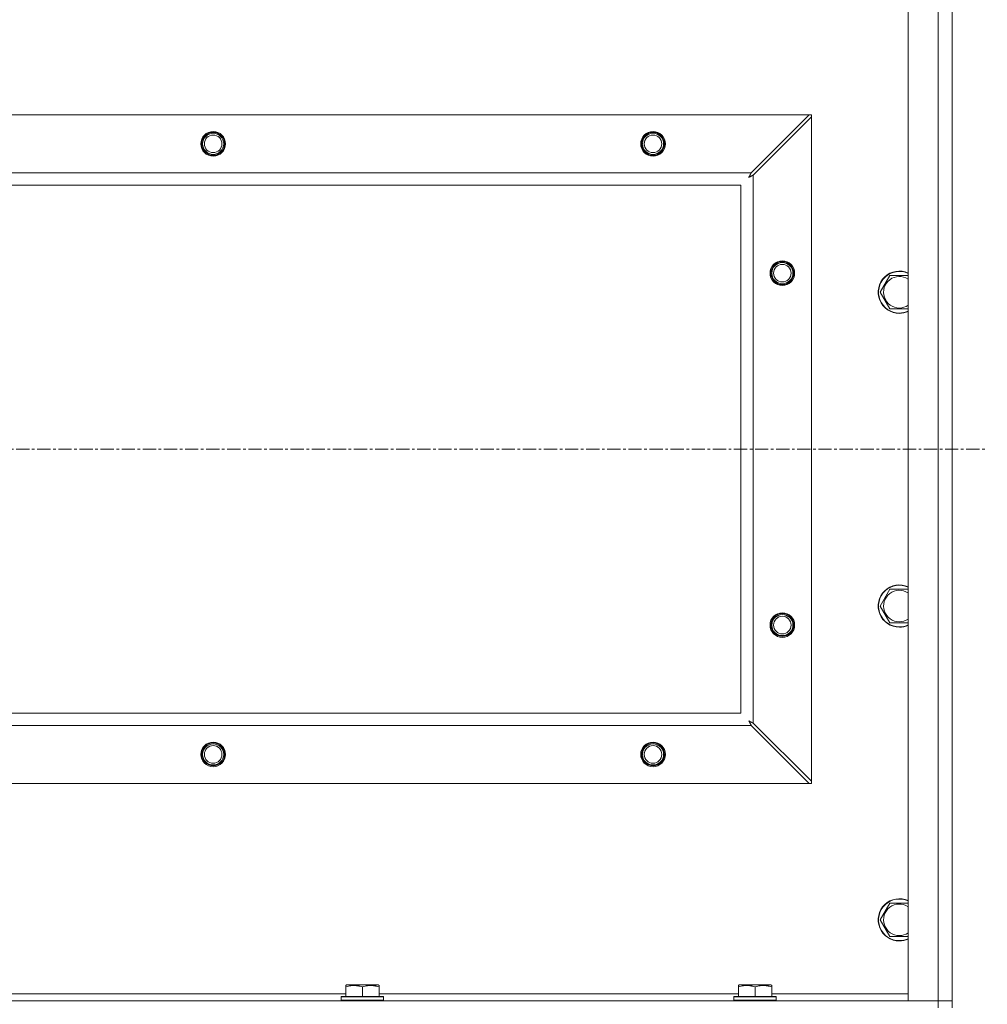
# Model space of a CAD drawing. Units: millimetres. Extents: x 0 to 21834, y -7 to 14850.
# Drawn here: x 13832 to 14382, y 11120 to 11679 of the extents above; entities that cross this region are included whole.
import ezdxf

# ---------------------------------------------------------------- set-up
doc = ezdxf.new("R2010")
doc.units = ezdxf.units.MM
doc.linetypes.add('K5LT_AXLED', pattern=[12, 7.5, -1.5, 1.5, -1.5])
doc.linetypes.add('K5LT_THIN', pattern=[0])
for name, color, linetype, true_color in [('OSI', 2, 'Continuous', 0xffff00), ('R', 1, 'Continuous', 0xff0000), ('WELDING', 7, 'Continuous', 0xffffff)]:
    doc.layers.add(name, color=color, linetype=linetype, true_color=true_color)

msp = doc.modelspace()

# ---------------------------------------------------------------- linework, layer by layer
at = {"layer": 'OSI', "color": 30, "linetype": 'K5LT_AXLED', "lineweight": 18, "true_color": 0xff8000}
msp.add_line((13001.63, 11435.45), (14381.63, 11435.45), dxfattribs=at)
at = {"layer": 'R', "color": 7, "linetype": 'K5LT_THIN', "lineweight": 18}
for p, q in [((14353.63, 11121.95), (14353.63, 11748.95)), ((14361.63, 11748.95), (14361.63, 11121.95)), ((14336.63, 11121.95), (14336.63, 11734.45)), ((13102.85, 11625.45), (14280.42, 11625.45)), ((14280.42, 11625.45), (14247.42, 11592.45)), ((14248.63, 11591.23), (14281.63, 11624.23)), ((14280.42, 11625.45), (14281.63, 11625.45)), ((14281.63, 11625.45), (14281.63, 11624.23)), ((14281.63, 11624.23), (14281.63, 11246.67)), ((13135.85, 11592.45), (14247.42, 11592.45)), ((14248.63, 11591.23), (14248.63, 11279.67)), ((14241.63, 11585.45), (13141.63, 11585.45)), ((14241.63, 11285.45), (14241.63, 11585.45)), ((14320.66, 11524.62), (14326.15, 11534.12)), ((14326.15, 11534.12), (14336.63, 11534.12)), ((14326.15, 11515.12), (14320.66, 11524.62)), ((14331.63, 11515.12), (14326.15, 11515.12)), ((14336.63, 11515.12), (14331.63, 11515.12)), ((14320.66, 11346.28), (14326.15, 11355.78)), ((14326.15, 11355.78), (14336.63, 11355.78)), ((14326.15, 11336.78), (14320.66, 11346.28)), ((14331.63, 11336.78), (14326.15, 11336.78)), ((14336.63, 11336.78), (14331.63, 11336.78)), ((13141.63, 11285.45), (14241.63, 11285.45)), ((14247.42, 11278.45), (13135.85, 11278.45)), ((14247.42, 11278.45), (14280.42, 11245.45)), ((14281.63, 11246.67), (14248.63, 11279.67)), ((14280.42, 11245.45), (13102.85, 11245.45)), ((14281.63, 11245.45), (14280.42, 11245.45)), ((14281.63, 11246.67), (14281.63, 11245.45)), ((14320.66, 11167.95), (14326.15, 11177.45)), ((14326.15, 11177.45), (14336.63, 11177.45)), ((14326.15, 11158.45), (14320.66, 11167.95)), ((14331.63, 11158.45), (14326.15, 11158.45)), ((14336.63, 11158.45), (14331.63, 11158.45)), ((14016.93, 11130.64), (14017.46, 11130.95)), ((14016.93, 11129.8), (14016.93, 11130.64)), ((14016.93, 11129.8), (14016.93, 11124.45)), ((14035.4, 11130.95), (14017.46, 11130.95)), ((14026.43, 11129.8), (14026.43, 11124.45)), ((14035.93, 11130.64), (14035.4, 11130.95)), ((14035.93, 11130.64), (14035.93, 11129.8)), ((14035.93, 11129.8), (14035.93, 11124.45)), ((14240.13, 11130.64), (14240.66, 11130.95)), ((14240.13, 11129.8), (14240.13, 11130.64)), ((14240.13, 11129.8), (14240.13, 11124.45)), ((14258.6, 11130.95), (14240.66, 11130.95)), ((14249.63, 11129.8), (14249.63, 11124.45)), ((14259.13, 11130.64), (14258.6, 11130.95)), ((14259.13, 11130.64), (14259.13, 11129.8)), ((14259.13, 11129.8), (14259.13, 11124.45)), ((13812.73, 11125.95), (14016.93, 11125.95)), ((14014.43, 11124.15), (14014.6, 11124.45)), ((14014.43, 11124.15), (14014.43, 11122.25)), ((14038.43, 11124.15), (14014.43, 11124.15)), ((14038.26, 11124.45), (14014.6, 11124.45)), ((14035.93, 11125.95), (14240.13, 11125.95)), ((14038.43, 11124.15), (14038.26, 11124.45)), ((14038.43, 11124.15), (14038.43, 11122.25)), ((14237.63, 11124.15), (14237.8, 11124.45)), ((14237.63, 11124.15), (14237.63, 11122.25)), ((14261.63, 11124.15), (14237.63, 11124.15)), ((14261.46, 11124.45), (14237.8, 11124.45)), ((14259.13, 11125.95), (14336.63, 11125.95)), ((14261.63, 11124.15), (14261.46, 11124.45)), ((14261.63, 11124.15), (14261.63, 11122.25)), ((13029.63, 11121.95), (14353.63, 11121.95)), ((14038.43, 11122.25), (14014.43, 11122.25)), ((14014.43, 11122.25), (14014.6, 11121.95)), ((14038.43, 11122.25), (14038.26, 11121.95)), ((14261.63, 11122.25), (14237.63, 11122.25)), ((14237.63, 11122.25), (14237.8, 11121.95)), ((14261.63, 11122.25), (14261.46, 11121.95)), ((14353.63, 11121.95), (14336.63, 11121.95)), ((14361.63, 11121.95), (14353.63, 11121.95)), ((14353.63, 11121.95), (14361.63, 11121.95)), ((14353.63, 11117.95), (14353.63, 11121.95)), ((14361.63, 11117.95), (14361.63, 11121.95))]:
    msp.add_line(p, q, dxfattribs=at)
for centre, radius in [((13941.63, 11608.95), 7), ((13941.63, 11608.95), 6.5), ((13941.63, 11608.95), 6), ((13941.63, 11608.95), 5), ((14191.63, 11608.95), 7), ((14191.63, 11608.95), 6.5), ((14191.63, 11608.95), 6), ((14191.63, 11608.95), 5), ((14265.13, 11535.45), 7), ((14265.13, 11535.45), 6.5), ((14265.13, 11535.45), 6), ((14265.13, 11535.45), 5), ((14265.13, 11335.45), 7), ((14265.13, 11335.45), 6.5), ((14265.13, 11335.45), 6), ((14265.13, 11335.45), 5), ((13941.63, 11261.95), 7), ((13941.63, 11261.95), 6.5), ((13941.63, 11261.95), 6), ((13941.63, 11261.95), 5), ((14191.63, 11261.95), 7), ((14191.63, 11261.95), 6.5), ((14191.63, 11261.95), 6), ((14191.63, 11261.95), 5)]:
    msp.add_circle(centre, radius, dxfattribs=at)
for centre, radius, start, end in [((14331.63, 11524.62), 12, 65.3757, 270), ((14331.63, 11524.62), 11.83, 64.9905, 270), ((14331.63, 11524.62), 8.97, 56.1336, 270), ((14331.63, 11524.62), 8.97, 270, 303.8664), ((14331.63, 11524.62), 11.83, 270, 295.0095), ((14331.63, 11524.62), 12, 270, 294.6243), ((14331.63, 11346.28), 12, 65.3757, 270), ((14331.63, 11346.28), 11.83, 64.9905, 270), ((14331.63, 11346.28), 8.97, 56.1336, 270), ((14331.63, 11346.28), 8.97, 270, 303.8664), ((14331.63, 11346.28), 11.83, 270, 295.0095), ((14331.63, 11346.28), 12, 270, 294.6243), ((14331.63, 11167.95), 12, 65.3757, 270), ((14331.63, 11167.95), 11.83, 64.9905, 270), ((14331.63, 11167.95), 8.97, 56.1336, 270), ((14331.63, 11167.95), 8.97, 270, 303.8664), ((14331.63, 11167.95), 11.83, 270, 295.0095), ((14331.63, 11167.95), 12, 270, 294.6243)]:
    msp.add_arc(centre, radius, start, end, dxfattribs=at)
at = {"layer": 'WELDING', "color": 7, "linetype": 'K5LT_THIN', "lineweight": 18}
for p, q in [((14245.99, 11589.81), (14246.51, 11590.1)), ((14246.08, 11589.97), (14245.99, 11589.81)), ((14246.18, 11590.14), (14246.08, 11589.97)), ((14246.23, 11590.23), (14246.18, 11590.14)), ((14246.25, 11590.28), (14246.23, 11590.23)), ((14246.27, 11590.3), (14246.25, 11590.28)), ((14246.36, 11590.48), (14246.27, 11590.31)), ((14246.27, 11590.31), (14246.27, 11590.3)), ((14246.46, 11590.66), (14246.36, 11590.48)), ((14246.51, 11590.75), (14246.46, 11590.66)), ((14246.54, 11590.8), (14246.51, 11590.75)), ((14246.51, 11590.1), (14246.52, 11590.1)), ((14246.52, 11590.1), (14246.54, 11590.12)), ((14246.55, 11590.82), (14246.54, 11590.8)), ((14246.54, 11590.12), (14246.58, 11590.14)), ((14246.56, 11590.83), (14246.55, 11590.82)), ((14246.64, 11590.99), (14246.56, 11590.83)), ((14246.58, 11590.14), (14246.68, 11590.19)), ((14246.75, 11591.18), (14246.64, 11590.99)), ((14246.68, 11590.19), (14246.86, 11590.29)), ((14246.8, 11591.28), (14246.75, 11591.18)), ((14246.82, 11591.33), (14246.8, 11591.28)), ((14246.84, 11591.35), (14246.82, 11591.33)), ((14246.92, 11591.51), (14246.84, 11591.36)), ((14246.84, 11591.36), (14246.84, 11591.35)), ((14246.86, 11590.29), (14247.03, 11590.38)), ((14247.03, 11591.71), (14246.92, 11591.51)), ((14247.08, 11591.81), (14247.03, 11591.71)), ((14247.03, 11590.38), (14247.04, 11590.39)), ((14247.04, 11590.39), (14247.06, 11590.4)), ((14247.06, 11590.4), (14247.11, 11590.43)), ((14247.11, 11591.86), (14247.08, 11591.81)), ((14247.12, 11591.89), (14247.11, 11591.86)), ((14247.11, 11590.43), (14247.2, 11590.48)), ((14247.13, 11591.9), (14247.12, 11591.89)), ((14247.2, 11592.04), (14247.13, 11591.9)), ((14247.42, 11592.45), (14247.2, 11592.04)), ((14247.2, 11590.48), (14247.39, 11590.58)), ((14247.39, 11590.58), (14247.56, 11590.67)), ((14247.56, 11590.67), (14247.57, 11590.67)), ((14247.57, 11590.67), (14247.6, 11590.69)), ((14247.6, 11590.69), (14247.64, 11590.71)), ((14247.64, 11590.71), (14247.74, 11590.76)), ((14247.74, 11590.76), (14247.93, 11590.87)), ((14247.93, 11590.87), (14248.1, 11590.95)), ((14248.1, 11590.95), (14248.11, 11590.96)), ((14248.11, 11590.96), (14248.14, 11590.97)), ((14248.14, 11590.97), (14248.19, 11591)), ((14248.19, 11591), (14248.29, 11591.05)), ((14248.29, 11591.05), (14248.47, 11591.15)), ((14248.47, 11591.15), (14248.63, 11591.23)), ((14246.15, 11281), (14245.99, 11281.09)), ((14245.99, 11281.09), (14246.28, 11280.58)), ((14246.33, 11280.9), (14246.15, 11281)), ((14246.28, 11280.58), (14246.29, 11280.56)), ((14246.29, 11280.56), (14246.3, 11280.54)), ((14246.3, 11280.54), (14246.32, 11280.5)), ((14246.42, 11280.85), (14246.33, 11280.9)), ((14246.46, 11280.83), (14246.42, 11280.85)), ((14246.48, 11280.81), (14246.46, 11280.83)), ((14246.49, 11280.81), (14246.48, 11280.81)), ((14246.66, 11280.72), (14246.49, 11280.81)), ((14246.84, 11280.62), (14246.66, 11280.72)), ((14246.93, 11280.57), (14246.84, 11280.62)), ((14246.98, 11280.54), (14246.93, 11280.57)), ((14247, 11280.53), (14246.98, 11280.54)), ((14247.02, 11280.52), (14247, 11280.53)), ((14246.32, 11280.5), (14246.37, 11280.41)), ((14246.37, 11280.41), (14246.47, 11280.22)), ((14246.47, 11280.22), (14246.56, 11280.05)), ((14246.56, 11280.05), (14246.57, 11280.04)), ((14246.57, 11280.04), (14246.58, 11280.02)), ((14246.58, 11280.02), (14246.61, 11279.97)), ((14246.61, 11279.97), (14246.66, 11279.88)), ((14246.66, 11279.88), (14246.76, 11279.69)), ((14246.76, 11279.69), (14246.85, 11279.52)), ((14246.85, 11279.52), (14246.86, 11279.51)), ((14246.86, 11279.51), (14246.87, 11279.49)), ((14246.87, 11279.49), (14246.89, 11279.44)), ((14246.89, 11279.44), (14246.95, 11279.34)), ((14246.95, 11279.34), (14247.05, 11279.15)), ((14247.18, 11280.44), (14247.02, 11280.52)), ((14247.05, 11279.15), (14247.13, 11278.98)), ((14247.13, 11278.98), (14247.14, 11278.97)), ((14247.14, 11278.97), (14247.15, 11278.95)), ((14247.15, 11278.95), (14247.18, 11278.9)), ((14247.37, 11280.33), (14247.18, 11280.44)), ((14247.18, 11278.9), (14247.23, 11278.79)), ((14247.23, 11278.79), (14247.33, 11278.62)), ((14247.33, 11278.62), (14247.42, 11278.45)), ((14247.46, 11280.28), (14247.37, 11280.33)), ((14247.51, 11280.26), (14247.46, 11280.28)), ((14247.54, 11280.24), (14247.51, 11280.26)), ((14247.55, 11280.24), (14247.54, 11280.24)), ((14247.69, 11280.16), (14247.55, 11280.24)), ((14247.89, 11280.05), (14247.69, 11280.16)), ((14248, 11280), (14247.89, 11280.05)), ((14248.05, 11279.97), (14248, 11280)), ((14248.07, 11279.96), (14248.05, 11279.97)), ((14248.08, 11279.95), (14248.07, 11279.96)), ((14248.22, 11279.88), (14248.08, 11279.95)), ((14248.63, 11279.67), (14248.22, 11279.88))]:
    msp.add_line(p, q, dxfattribs=at)
for points in [[(14026.43, 11129.8), (14026, 11129.94), (14025.43, 11130.11), (14024.74, 11130.28), (14024.32, 11130.37), (14023.86, 11130.46), (14023.39, 11130.53), (14022.9, 11130.59), (14022.34, 11130.63), (14021.71, 11130.65), (14021.19, 11130.64), (14020.73, 11130.61), (14020.2, 11130.56), (14019.44, 11130.45), (14018.32, 11130.22), (14017.46, 11129.97), (14016.93, 11129.8)], [(14035.93, 11129.8), (14035.5, 11129.94), (14034.93, 11130.11), (14034.24, 11130.28), (14033.82, 11130.37), (14033.36, 11130.46), (14032.89, 11130.53), (14032.4, 11130.59), (14031.84, 11130.63), (14031.21, 11130.65), (14030.69, 11130.64), (14030.23, 11130.61), (14029.7, 11130.56), (14028.94, 11130.45), (14027.82, 11130.22), (14026.96, 11129.97), (14026.43, 11129.8)], [(14249.63, 11129.8), (14249.2, 11129.94), (14248.63, 11130.11), (14247.94, 11130.28), (14247.52, 11130.37), (14247.06, 11130.46), (14246.59, 11130.53), (14246.1, 11130.59), (14245.54, 11130.63), (14244.91, 11130.65), (14244.39, 11130.64), (14243.93, 11130.61), (14243.4, 11130.56), (14242.64, 11130.45), (14241.52, 11130.22), (14240.66, 11129.97), (14240.13, 11129.8)], [(14259.13, 11129.8), (14258.7, 11129.94), (14258.13, 11130.11), (14257.44, 11130.28), (14257.02, 11130.37), (14256.56, 11130.46), (14256.09, 11130.53), (14255.6, 11130.59), (14255.04, 11130.63), (14254.41, 11130.65), (14253.89, 11130.64), (14253.43, 11130.61), (14252.9, 11130.56), (14252.14, 11130.45), (14251.02, 11130.22), (14250.16, 11129.97), (14249.63, 11129.8)]]:
    msp.add_open_spline(points, degree=3, knots=[0, 0, 0, 0, 2.392038, 3.094773, 3.749673, 4.638938, 5.533553, 6.273967, 7.269403, 8.499731, 9.554906, 10.026159, 10.962726, 12.336972, 14.092661, 17, 17, 17, 17], dxfattribs=at)

doc.saveas('drawing.dxf')
